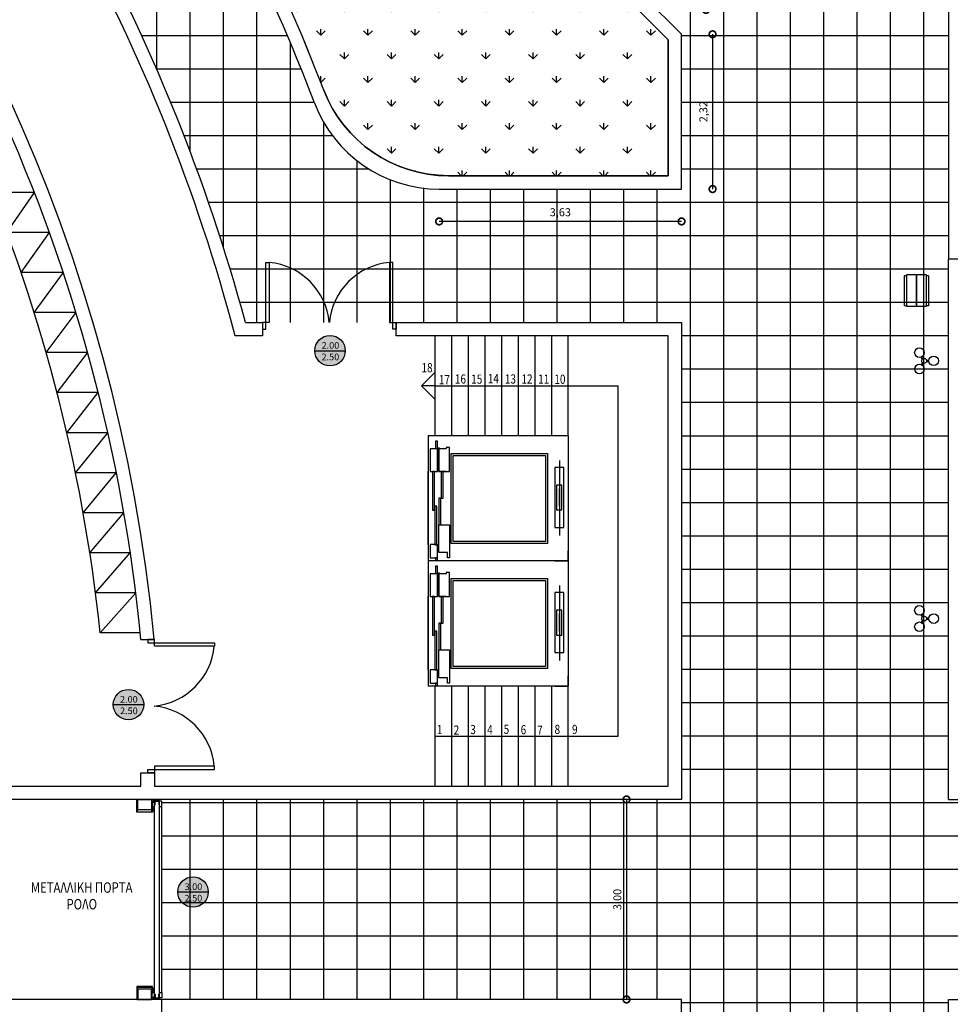
# Model space of a CAD drawing. Units: inches. Extents: x -21 to 306, y -32 to 246.
# Drawn here: x 190 to 204, y 148 to 163 of the extents above; entities that cross this region are included whole.
import ezdxf
from ezdxf.enums import TextEntityAlignment as Align

# ---------------------------------------------------------------- set-up
doc = ezdxf.new("R2010")
doc.units = ezdxf.units.IN
doc.header["$LTSCALE"] = 0.005
doc.header["$MEASUREMENT"] = 0
doc.header["$PDMODE"] = 3
for name, color, linetype in [('ASC__', 7, 'Continuous'), ('dim', 1, 'Continuous'), ('Granitis50x50', 12, 'Continuous'), ('hatch', 3, 'Continuous'), ('KADOS', 153, 'Continuous'), ('LG_PROD', 153, 'Continuous'), ('portes', 2, 'Continuous'), ('sympol', 31, 'Continuous'), ('t-win', 2, 'Continuous'), ('text', 1, 'Continuous'), ('toixos', 6, 'Continuous')]:
    doc.layers.add(name, color=color, linetype=linetype)
doc.layers.add('nonplot', color=3, linetype='Continuous', plot=False)
doc.styles.add('arial_010', font='ARIAL.TTF', dxfattribs={"height": 0.1})
doc.styles.add('SIMPLEX', font='ARIAL.TTF', dxfattribs={"width": 0.8, "height": 0.12})
doc.dimstyles.new('50', dxfattribs={"dimtxt": 14, "dimasz": 0.2, "dimexe": 0.1, "dimexo": 0.05, "dimgap": 0.05, "dimtad": 1, "dimzin": 1, "dimtxsty": 'SIMPLEX', "dimblk": 'DOTSMALL', "dimcen": 0, "dimse1": 1, "dimse2": 1, "dimclrd": 256, "dimclre": 256, "dimclrt": 2, "dimazin": 0, "dimtfac": 1, "dimtmove": 0, "dimatfit": 1, "dimldrblk": 'DOTSMALL', "dimfxl": 0, "dimlwd": -1, "dimlwe": -1, "dimarcsym": 0})

# ---------------------------------------------------------------- blocks, each defined once
blk = doc.blocks.new('000530L')
at = {"layer": 'LG_PROD'}
blk.add_line((-182.50015, -2.50075), (-182.50015, 2.49955), dxfattribs=at)
for points in [[(224.99985, 182.50375), (-224.99985, 182.50375)], [(-224.99985, 147.49985), (-224.99985, 182.50375)], [(224.99985, 147.49985), (224.99985, 182.50375)], [(237.49985, 147.49985), (-237.49985, 147.49985)], [(-237.49985, 142.11775), (-237.49985, 147.49985)], [(-237.49985, 9.11665), (-237.49985, 142.11775)], [(-237.49985, 4.48045), (-237.49985, 9.11665)], [(-237.49985, 2.49955), (-237.49985, 4.48045)], [(237.49985, 2.49955), (-237.49985, 2.49955)], [(-227.49985, -2.50075), (-227.49985, 2.49955)], [(-182.50015, -2.50075), (-182.50015, 2.49955)], [(-179.99955, -2.50075), (-179.99955, 2.49955)], [(-144.99915, -2.50075), (-144.99915, 2.49955)], [(145.00115, -2.50075), (145.00115, 2.49955)], [(180.00085, -2.50075), (180.00085, 2.49955)], [(180.00085, -2.50075), (180.00085, 2.49955)], [(224.99985, -2.50075), (224.99985, 2.49955)], [(237.49985, 142.11775), (237.49985, 147.49985)], [(237.49985, 9.11665), (237.49985, 142.11775)], [(237.49985, 4.48045), (237.49985, 9.11665)], [(237.49985, 2.49955), (237.49985, 4.48045)], [(237.49985, -2.50075), (-237.49985, -2.50075)], [(-237.49985, -4.48355), (-237.49985, -2.50075)], [(-237.49985, -9.11945), (-237.49985, -4.48355)], [(-237.49985, -142.11745), (-237.49985, -9.11945)], [(-237.49985, -147.49985), (-237.49985, -142.11745)], [(237.49985, -147.49985), (-237.49985, -147.49985)], [(-224.99985, -182.49745), (-224.99985, -147.49985)], [(224.99985, -182.49745), (224.99985, -147.49985)], [(237.49985, -4.48355), (237.49985, -2.50075)], [(237.49985, -9.11945), (237.49985, -4.48355)], [(237.49985, -142.11745), (237.49985, -9.11945)], [(237.49985, -147.49985), (237.49985, -142.11745)], [(224.99985, -182.49745), (-224.99985, -182.49745)]]:
    blk.add_lwpolyline(points, dxfattribs=at)
blk = doc.blocks.new('A$C6F702864')
at = {"xscale": 0.001000000000001222, "yscale": 0.0009999999999994458, "zscale": 0.001}
blk.add_blockref('000530L', (0.238, 0.182), dxfattribs=at)
blk = doc.blocks.new('ASCENSEU')
at = {"layer": 'ASC__', "color": 7, "linetype": 'Continuous'}
for p, q in [((0, 0), (15.3, 0)), ((0, -20.2), (0, 0)), ((150.8, -13.2), (38.4, -13.2)), ((50.1, -6.7), (140.1, -6.7)), ((50.1, -20), (50.1, -6.7)), ((76.5, -9.4), (113.8, -9.4)), ((76.5, -17.3), (76.5, -9.4)), ((82.5, -12.8), (108.4, -12.8)), ((113.8, -9.4), (113.8, -17.3)), ((140.1, -6.7), (140.1, -20)), ((50.1, -20), (50.1, -20)), ((140.1, -20), (50.1, -20)), ((76.5, -17.3), (76.5, -17.3)), ((113.8, -17.3), (76.5, -17.3)), ((161.3, -30.9), (26.3, -30.9)), ((26.3, -30.9), (26.3, -175.5)), ((158.3, -34.2), (29.3, -34.2)), ((29.3, -34.2), (29.3, -172.2)), ((158.3, -172.2), (158.3, -34.2)), ((161.3, -175.5), (161.3, -30.9)), ((26.3, -175.5), (161.3, -175.5)), ((29.3, -172.2), (158.3, -172.2)), ((4.5, -177.8), (4.5, -180.9)), ((54.1, -177.8), (4.5, -177.8)), ((4.5, -180.9), (12.6, -180.9)), ((12.6, -180.9), (12.6, -193.8)), ((54.1, -193.8), (54.1, -177.8)), ((54.2, -190.7), (54.2, -190.7)), ((54.2, -193.7), (54.2, -190.7)), ((54.2, -190.7), (94.2, -190.7)), ((94.2, -187.2), (94.2, -187.2)), ((94.2, -190.2), (94.2, -187.2)), ((94.2, -187.2), (134.2, -187.2)), ((134.2, -190.2), (94.2, -190.2)), ((94.2, -190.7), (94.2, -193.7)), ((134.2, -187.2), (134.2, -190.2)), ((134.3, -177.8), (170.4, -177.8)), ((134.3, -182.9), (134.3, -177.8)), ((134.3, -193.8), (134.3, -182.9)), ((134.3, -182.9), (134.3, -193.8)), ((168.4, -182.9), (168.4, -193.8)), ((170.4, -182.9), (168.4, -182.9)), ((170.4, -177.8), (170.4, -182.9)), ((0.5, -195.8), (0.5, -195.8)), ((0.5, -198.9), (0.5, -195.8)), ((0.5, -195.8), (4.5, -195.8)), ((4.5, -198.9), (0.5, -198.9)), ((4.5, -195.8), (4.5, -198.9)), ((4.5, -195.8), (4.5, -195.8)), ((4.5, -206.8), (4.5, -195.8)), ((4.5, -195.8), (24.5, -195.8)), ((12.6, -193.8), (12.6, -193.8)), ((12.6, -193.8), (54.1, -193.8)), ((24.3, -196.8), (24.3, -196.8)), ((24.3, -199.8), (24.3, -196.8)), ((24.3, -196.8), (82.3, -196.8)), ((82.3, -199.8), (24.3, -199.8)), ((24.5, -195.8), (24.5, -206.8)), ((94.2, -193.7), (54.2, -193.7)), ((76.3, -200.3), (76.3, -200.3)), ((76.3, -203.3), (76.3, -200.3)), ((76.3, -200.3), (134.3, -200.3)), ((134.3, -203.3), (76.3, -203.3)), ((82.3, -196.8), (82.3, -199.8)), ((134.3, -193.8), (170.4, -193.8)), ((170.4, -193.8), (134.3, -193.8)), ((134.3, -195.8), (134.3, -195.8)), ((134.3, -206.8), (134.3, -195.8)), ((134.3, -195.8), (168.4, -195.8)), ((134.3, -200.3), (134.3, -203.3)), ((168.4, -193.8), (170.4, -193.8)), ((168.4, -195.8), (168.4, -206.8)), ((168.7, -195.8), (168.7, -195.8)), ((168.7, -198.9), (168.7, -195.8)), ((168.7, -195.8), (179.6, -195.8)), ((179.6, -198.9), (168.7, -198.9)), ((179.6, -195.8), (179.6, -198.9)), ((24.5, -206.8), (4.5, -206.8)), ((24.5, -209.9), (134.3, -209.9)), ((168.4, -206.8), (134.3, -206.8))]:
    blk.add_line(p, q, dxfattribs=at)
blk = doc.blocks.new('asanser')
at = {"xscale": 0.00999999999999801, "yscale": 0.01000000000000512, "zscale": 0.01, "rotation": 180}
blk.add_blockref('ASCENSEU', (0, 0), dxfattribs=at)
blk = doc.blocks.new('asanser1')
for p, q in [((0, 2.099), (1.877, 2.099)), ((0, 0), (0, 2.099)), ((1.877, 0), (1.877, 2.099)), ((0, 0), (1.877, 0))]:
    blk.add_line(p, q)
blk.add_blockref('asanser', (1.877, 0))
blk = doc.blocks.new('at-win1')
h = blk.add_hatch(color=33)
edge = h.paths.add_edge_path()
edge.add_arc((0, 0), 0.343, 0, 360)
at = {"layer": 'sympol'}
blk.add_line((-0.343, 0), (0.343, 0), dxfattribs=at)
blk.add_circle((0, 0), 0.343, dxfattribs=at)
at = {"layer": 'text', "color": 7, "style": 'arial_010'}
for p in [(0.009, 0.043), (0.009, -0.215)]:
    blk.add_attdef('ANOIGMA', text='', height=0.15, dxfattribs=at).set_placement(p, align=Align.CENTER)
blk = doc.blocks.new('_DOTSMALL')
at = {"color": 0, "linetype": 'ByBlock', "const_width": 0.5}
blk.add_lwpolyline([(-0.0625, 0, 1), (0.0625, 0, 1)], format="xyb", close=True, dxfattribs=at)
blk = doc.blocks.new('*D244')
at = {"layer": 'Defpoints', "color": 0, "ltscale": 0.3}
for p in [(189.517, 172.9), (199.958, 163.19), (199.592, 162.824)]:
    blk.add_point(p, dxfattribs=at)
at = {"layer": 'dim', "ltscale": 0.3}
blk.add_line((189.882, 173.266), (199.958, 163.19), dxfattribs=at)
at = {"layer": 'dim', "ltscale": 0.3, "xscale": 0.2, "yscale": 0.2, "zscale": 0.2}
for p, rotation in [((189.882, 173.266), 135.0000185149401), ((199.958, 163.19), 315.0000185149401)]:
    blk.add_blockref('_DOTSMALL', p, dxfattribs=dict(at, rotation=rotation))
at = {"layer": 'dim', "color": 2, "ltscale": 0.3, "insert": (195.006, 168.314), "char_height": 0.12, "attachment_point": 5, "rotation": 315, "style": 'SIMPLEX'}
blk.add_mtext('14,25', dxfattribs=at)
blk = doc.blocks.new('*D245')
at = {"layer": 'Defpoints', "color": 0, "ltscale": 0.3}
for p in [(199.592, 162.824), (199.592, 160.503), (200.057, 160.503)]:
    blk.add_point(p, dxfattribs=at)
at = {"layer": 'dim', "ltscale": 0.3}
blk.add_line((200.057, 162.824), (200.057, 160.503), dxfattribs=at)
at = {"layer": 'dim', "ltscale": 0.3, "xscale": 0.2, "yscale": 0.2, "zscale": 0.2}
for p, rotation in [((200.057, 162.824), 90), ((200.057, 160.503), 270)]:
    blk.add_blockref('_DOTSMALL', p, dxfattribs=dict(at, rotation=rotation))
at = {"layer": 'dim', "color": 2, "ltscale": 0.3, "insert": (199.935, 161.664), "char_height": 0.12, "attachment_point": 5, "rotation": 90, "style": 'SIMPLEX'}
blk.add_mtext('2,32', dxfattribs=at)
blk = doc.blocks.new('*D246')
at = {"layer": 'Defpoints', "color": 0, "ltscale": 0.3}
for p in [(195.958, 160.503), (199.592, 160.503), (195.958, 160.018)]:
    blk.add_point(p, dxfattribs=at)
at = {"layer": 'dim', "ltscale": 0.3}
blk.add_line((199.592, 160.018), (195.958, 160.018), dxfattribs=at)
at = {"layer": 'dim', "ltscale": 0.3, "xscale": 0.2, "yscale": 0.2, "zscale": 0.2, "rotation": 180}
blk.add_blockref('_DOTSMALL', (195.958, 160.018), dxfattribs=at)
at = {"layer": 'dim', "ltscale": 0.3, "xscale": 0.2, "yscale": 0.2, "zscale": 0.2}
blk.add_blockref('_DOTSMALL', (199.592, 160.018), dxfattribs=at)
at = {"layer": 'dim', "color": 2, "ltscale": 0.3, "insert": (197.775, 160.14), "char_height": 0.12, "attachment_point": 5, "style": 'SIMPLEX'}
blk.add_mtext('3,63', dxfattribs=at)
blk = doc.blocks.new('*D420')
at = {"layer": 'Defpoints', "color": 0, "ltscale": 0.3}
for p in [(199.592, 151.35), (198.767, 148.35), (199.592, 148.35)]:
    blk.add_point(p, dxfattribs=at)
at = {"layer": 'dim', "ltscale": 0.3}
blk.add_line((198.767, 151.35), (198.767, 148.35), dxfattribs=at)
at = {"layer": 'dim', "ltscale": 0.3, "xscale": 0.2, "yscale": 0.2, "zscale": 0.2}
for p, rotation in [((198.767, 151.35), 90), ((198.767, 148.35), 270)]:
    blk.add_blockref('_DOTSMALL', p, dxfattribs=dict(at, rotation=rotation))
at = {"layer": 'dim', "color": 2, "ltscale": 0.3, "insert": (198.645, 149.85), "char_height": 0.12, "attachment_point": 5, "rotation": 90, "style": 'SIMPLEX'}
blk.add_mtext('3,00', dxfattribs=at)
blk = doc.blocks.new('2door200.1')
at = {"layer": 'portes'}
for p, q in [((0.048, 0.098), (0.048, 0.998)), ((0.048, 0.998), (0.098, 0.998)), ((0.098, 0.998), (0.098, 0.098)), ((1.898, 0.998), (1.898, 0.098)), ((1.948, 0.998), (1.898, 0.998)), ((1.948, 0.098), (1.948, 0.998)), ((-0.002, 0.098), (-0.002, -0.002)), ((0.048, 0.098), (-0.002, 0.098)), ((0.048, -0.002), (0.048, 0.098)), ((0.098, 0.098), (0.048, 0.098)), ((1.898, 0.098), (1.948, 0.098)), ((1.948, -0.002), (1.948, 0.098)), ((1.948, 0.098), (1.998, 0.098)), ((1.998, 0.098), (1.998, -0.002)), ((-0.002, -0.002), (0.048, -0.002)), ((1.998, -0.002), (1.948, -0.002))]:
    blk.add_line(p, q, dxfattribs=at)
for centre, start, end in [((0, 0), 5.588, 84.412), ((1.995, 0), 95.588, 174.412)]:
    blk.add_arc(centre, 1.002, start, end, dxfattribs=at)

msp = doc.modelspace()

# ---------------------------------------------------------------- hatches: boundary and pattern name
at = {"layer": 'hatch', "ltscale": 0.3}
h = msp.add_hatch(dxfattribs=at)
h.set_pattern_fill('GRAS01', color=3, scale=0.5, style=0, pattern_type=2)
h.set_pattern_definition([(90, (96.95612, -177.66296), (-0.3535534, 0.3535534), [0.09375, -0.6133568]), (45, (96.9561, -177.66296), (-0.3535534, 0.3535534), [0.09375, -0.40625]), (135, (96.9561, -177.66296), (-0.3535534, -0.3535534), [0.09375, -0.40625])])
edge = h.paths.add_edge_path()
edge.add_line((188.349, 171.45), (189.517, 172.617))
edge.add_line((189.517, 172.617), (199.392, 162.742))
edge.add_line((199.392, 162.742), (199.392, 160.703))
edge.add_line((199.392, 160.703), (196.096, 160.703))
edge.add_arc((196.096, 162.703), 2, 201.0209, 270, ccw=False)
edge.add_arc((166.552, 151.35), 29.65, 21.0209, 42.6805)

# ---------------------------------------------------------------- linework, layer by layer
at = {"ltscale": 0.3}
for p, q in [((189.517, 172.9), (199.592, 162.824)), ((189.517, 172.617), (199.392, 162.742)), ((203.592, 164.481), (203.592, 159.45)), ((199.392, 160.703), (199.392, 162.742)), ((199.592, 160.503), (199.592, 162.824)), ((203.592, 151.35), (203.592, 159.45)), ((203.792, 159.45), (203.592, 159.45)), ((203.592, 151.35), (203.792, 151.35)), ((203.592, 134.025), (203.592, 148.35)), ((203.592, 148.35), (226.802, 148.35))]:
    msp.add_line(p, q, dxfattribs=at)
for p, q in [((196.096, 160.703), (199.392, 160.703)), ((195.958, 160.503), (199.592, 160.503)), ((195.892, 158.303), (195.892, 156.803)), ((196.142, 158.303), (196.142, 156.803)), ((196.392, 158.303), (196.392, 156.803)), ((196.642, 158.303), (196.642, 156.803)), ((196.892, 158.303), (196.892, 156.803)), ((197.142, 158.303), (197.142, 156.803)), ((197.392, 158.303), (197.392, 156.803)), ((197.642, 158.303), (197.642, 156.803)), ((197.892, 156.803), (197.892, 158.303)), ((195.692, 157.553), (195.892, 157.753)), ((195.892, 157.553), (195.692, 157.553)), ((195.692, 157.553), (195.892, 157.353)), ((195.892, 157.553), (198.642, 157.553)), ((198.642, 152.3), (198.642, 157.553)), ((195.892, 153.05), (195.892, 151.55)), ((196.142, 153.05), (196.142, 151.55)), ((196.392, 153.05), (196.392, 151.55)), ((196.642, 153.05), (196.642, 151.55)), ((196.892, 153.05), (196.892, 151.55)), ((197.142, 153.05), (197.142, 151.55)), ((197.392, 153.05), (197.392, 151.55)), ((197.642, 153.05), (197.642, 151.55)), ((197.892, 151.55), (197.892, 153.05)), ((195.892, 152.3), (198.642, 152.3))]:
    msp.add_line(p, q)
at = {"ltscale": 0.2}
for p, q in [((189.891, 160.45), (189.246, 160.45)), ((189.477, 159.85), (189.891, 160.45)), ((190.116, 159.85), (189.477, 159.85)), ((189.691, 159.25), (190.116, 159.85)), ((190.324, 159.25), (189.691, 159.25)), ((189.887, 158.65), (190.324, 159.25)), ((190.515, 158.65), (189.887, 158.65)), ((190.066, 158.05), (190.515, 158.65)), ((190.69, 158.05), (190.066, 158.05)), ((190.229, 157.45), (190.69, 158.05)), ((190.848, 157.45), (190.229, 157.45)), ((190.376, 156.85), (190.848, 157.45)), ((190.991, 156.85), (190.376, 156.85)), ((190.506, 156.25), (190.991, 156.85)), ((191.118, 156.25), (190.506, 156.25)), ((190.621, 155.65), (191.118, 156.25)), ((191.23, 155.65), (190.621, 155.65)), ((190.721, 155.05), (191.23, 155.65)), ((191.327, 155.05), (190.721, 155.05)), ((190.805, 154.45), (191.327, 155.05)), ((191.41, 154.45), (190.805, 154.45)), ((190.874, 153.85), (191.41, 154.45)), ((191.477, 153.85), (190.874, 153.85))]:
    msp.add_line(p, q, dxfattribs=at)
at = {"ltscale": 0.3}
msp.add_lwpolyline([(191.802, 132.1), (199.592, 132.1), (199.592, 148.35), (191.802, 148.35)], dxfattribs=at)
at = {"ltscale": 0.2}
for centre, radius, start, end in [((166.552, 151.35), 29.45, 20.7708, 43.0541), ((166.552, 151.35), 29.65, 21.0209, 42.6805), ((196.096, 162.703), 2, 201.0209, 270), ((195.958, 162.503), 2, 200.7708, 270), ((166.552, 151.35), 24.45, 5.8687, 23.6293)]:
    msp.add_arc(centre, radius, start, end, dxfattribs=at)
at = {"layer": 'Granitis50x50', "ltscale": 0.005}
for p, q in [((199.727, 91.45), (199.727, 168.346)), ((200.227, 91.45), (200.227, 167.846)), ((200.727, 91.45), (200.727, 167.346)), ((201.227, 91.45), (201.227, 166.846)), ((191.727, 162.292), (191.727, 166.631)), ((201.727, 91.45), (201.727, 166.346)), ((202.227, 91.45), (202.227, 165.846)), ((192.227, 161.061), (192.227, 165.776)), ((202.727, 91.45), (202.727, 165.346)), ((192.727, 159.619), (192.727, 164.847)), ((203.227, 91.45), (203.227, 164.846)), ((193.227, 158.503), (193.227, 163.83)), ((193.685, 162.8), (191.5, 162.8)), ((203.592, 162.8), (199.592, 162.8)), ((193.727, 158.503), (193.727, 162.7)), ((193.891, 162.3), (191.724, 162.3)), ((203.592, 162.3), (199.592, 162.3)), ((194.086, 161.8), (191.935, 161.8)), ((203.592, 161.8), (199.592, 161.8)), ((194.227, 158.503), (194.227, 161.501)), ((194.361, 161.3), (192.135, 161.3)), ((203.592, 161.3), (199.592, 161.3)), ((194.91, 160.8), (192.324, 160.8)), ((194.727, 158.503), (194.727, 160.927)), ((203.592, 160.8), (199.592, 160.8)), ((195.227, 158.503), (195.227, 160.641)), ((195.727, 158.503), (195.727, 160.517)), ((196.227, 158.503), (196.227, 160.503)), ((196.727, 158.503), (196.727, 160.503)), ((197.227, 158.503), (197.227, 160.503)), ((197.727, 158.503), (197.727, 160.503)), ((198.227, 158.503), (198.227, 160.503)), ((198.727, 158.503), (198.727, 160.503)), ((199.227, 158.503), (199.227, 160.503)), ((203.592, 160.3), (192.502, 160.3)), ((203.592, 159.8), (192.669, 159.8)), ((203.592, 159.3), (192.826, 159.3)), ((203.592, 158.8), (192.972, 158.8)), ((203.592, 158.3), (199.592, 158.3)), ((203.592, 157.8), (199.592, 157.8)), ((203.592, 157.3), (199.592, 157.3)), ((203.592, 156.8), (199.592, 156.8)), ((203.592, 156.3), (199.592, 156.3)), ((203.592, 155.8), (199.592, 155.8)), ((203.592, 155.3), (199.592, 155.3)), ((203.592, 154.8), (199.592, 154.8)), ((203.592, 154.3), (199.592, 154.3)), ((203.592, 153.8), (199.592, 153.8)), ((203.592, 153.3), (199.592, 153.3)), ((203.592, 152.8), (199.592, 152.8)), ((203.592, 152.3), (199.592, 152.3)), ((203.592, 151.8), (199.592, 151.8)), ((192.227, 148.35), (192.227, 151.35)), ((192.727, 148.35), (192.727, 151.35)), ((193.227, 148.35), (193.227, 151.35)), ((193.727, 148.35), (193.727, 151.35)), ((194.227, 148.35), (194.227, 151.35)), ((194.727, 148.35), (194.727, 151.35)), ((195.227, 148.35), (195.227, 151.35)), ((195.727, 148.35), (195.727, 151.35)), ((196.227, 148.35), (196.227, 151.35)), ((196.727, 148.35), (196.727, 151.35)), ((197.227, 148.35), (197.227, 151.35)), ((197.727, 148.35), (197.727, 151.35)), ((198.227, 148.35), (198.227, 151.35)), ((198.727, 148.35), (198.727, 151.35)), ((199.227, 148.35), (199.227, 151.35)), ((226.802, 151.3), (191.802, 151.3)), ((226.802, 150.8), (191.802, 150.8)), ((226.802, 150.3), (191.802, 150.3)), ((226.802, 149.8), (191.802, 149.8)), ((226.802, 149.3), (191.802, 149.3)), ((226.802, 148.8), (191.802, 148.8)), ((203.592, 148.3), (199.592, 148.3))]:
    msp.add_line(p, q, dxfattribs=at)
at = {"layer": 'KADOS'}
for p, q in [((203.221, 157.962), (203.203, 157.993)), ((203.204, 157.952), (203.186, 157.983)), ((203.204, 157.902), (203.186, 157.87)), ((203.221, 157.892), (203.203, 157.86)), ((203.264, 157.937), (203.301, 157.937)), ((203.264, 157.917), (203.301, 157.917)), ((203.204, 154.087), (203.186, 154.118)), ((203.204, 154.037), (203.186, 154.005)), ((203.221, 154.097), (203.203, 154.128)), ((203.221, 154.027), (203.203, 153.995)), ((203.264, 154.072), (203.301, 154.072)), ((203.264, 154.052), (203.301, 154.052))]:
    msp.add_line(p, q, dxfattribs=at)
for centre, radius in [((203.159, 158.05), 0.072), ((203.372, 157.927), 0.072), ((203.159, 157.804), 0.072), ((203.23, 157.927), 0.036), ((203.159, 154.185), 0.072), ((203.159, 153.939), 0.072), ((203.23, 154.062), 0.036), ((203.372, 154.062), 0.072)]:
    msp.add_circle(centre, radius, dxfattribs=at)
at = {"layer": 'nonplot', "ltscale": 0.3}
msp.add_lwpolyline([(188.349, 171.45), (189.517, 172.617), (199.392, 162.742), (199.392, 160.703), (196.096, 160.703, -0.310408), (194.229, 161.986, 0.09479)], format="xyb", close=True, dxfattribs=at)
at = {"layer": 't-win', "color": 1}
for p, q in [((191.654, 151.323), (191.654, 151.245)), ((191.671, 151.323), (191.654, 151.323)), ((191.654, 151.245), (191.692, 151.245)), ((191.667, 151.238), (191.661, 151.238)), ((191.661, 151.238), (191.661, 151.182)), ((191.667, 151.188), (191.667, 151.238)), ((191.672, 151.335), (191.672, 151.309)), ((191.69, 151.335), (191.672, 151.335)), ((191.672, 151.309), (191.678, 151.309)), ((191.678, 151.331), (191.688, 151.331)), ((191.678, 151.309), (191.678, 151.331)), ((191.681, 151.212), (191.681, 151.188)), ((191.687, 151.212), (191.681, 151.212)), ((191.687, 151.182), (191.687, 151.212)), ((191.688, 151.331), (191.688, 151.292)), ((191.688, 151.292), (191.69, 151.292)), ((191.69, 151.292), (191.69, 151.335)), ((191.692, 151.335), (191.766, 151.335)), ((191.692, 148.365), (191.692, 151.335)), ((191.692, 151.27), (191.701, 151.27)), ((191.701, 151.335), (191.756, 151.335)), ((191.701, 151.27), (191.701, 151.326)), ((191.701, 151.326), (191.756, 151.326)), ((191.756, 151.326), (191.756, 151.27)), ((191.756, 151.27), (191.766, 151.27)), ((191.766, 148.365), (191.766, 151.335)), ((191.802, 151.323), (191.766, 151.323)), ((191.766, 151.246), (191.802, 151.246)), ((191.802, 151.246), (191.802, 151.323)), ((191.802, 148.454), (191.802, 151.246)), ((191.661, 151.182), (191.687, 151.182)), ((191.681, 151.188), (191.667, 151.188)), ((191.654, 148.377), (191.654, 148.455)), ((191.654, 148.455), (191.692, 148.455)), ((191.661, 148.518), (191.687, 148.518)), ((191.661, 148.462), (191.661, 148.518)), ((191.667, 148.462), (191.661, 148.462)), ((191.667, 148.512), (191.667, 148.462)), ((191.681, 148.512), (191.667, 148.512)), ((191.672, 148.391), (191.678, 148.391)), ((191.672, 148.365), (191.672, 148.391)), ((191.678, 148.391), (191.678, 148.369)), ((191.681, 148.488), (191.681, 148.512)), ((191.687, 148.488), (191.681, 148.488)), ((191.687, 148.518), (191.687, 148.488)), ((191.688, 148.408), (191.69, 148.408)), ((191.688, 148.369), (191.688, 148.408)), ((191.69, 148.408), (191.69, 148.365)), ((191.692, 148.43), (191.701, 148.43)), ((191.701, 148.43), (191.701, 148.374)), ((191.756, 148.43), (191.766, 148.43)), ((191.756, 148.374), (191.756, 148.43)), ((191.766, 148.454), (191.802, 148.454)), ((191.802, 148.454), (191.802, 148.377)), ((191.671, 148.377), (191.654, 148.377)), ((191.69, 148.365), (191.672, 148.365)), ((191.678, 148.369), (191.688, 148.369)), ((191.692, 148.365), (191.766, 148.365)), ((191.701, 148.374), (191.756, 148.374)), ((191.802, 148.377), (191.766, 148.377))]:
    msp.add_line(p, q, dxfattribs=at)
for points in [[(191.659, 151.241), (191.659, 151.157), (191.424, 151.157), (191.424, 151.35), (191.433, 151.35), (191.433, 151.165), (191.652, 151.165), (191.652, 151.241)], [(191.659, 148.459), (191.659, 148.543), (191.424, 148.543), (191.424, 148.35), (191.433, 148.35), (191.433, 148.535), (191.652, 148.535), (191.652, 148.459)]]:
    msp.add_lwpolyline(points, close=True, dxfattribs=at)
at = {"layer": 't-win'}
for points in [[(191.643, 151.194), (191.443, 151.194), (191.443, 151.35), (191.643, 151.35)], [(191.643, 148.506), (191.443, 148.506), (191.443, 148.35), (191.643, 148.35)]]:
    msp.add_lwpolyline(points, close=True, dxfattribs=at)
at = {"layer": 'toixos', "ltscale": 0.2}
for p, q in [((193.054, 158.503), (193.312, 158.503)), ((193.312, 158.503), (193.312, 158.303)), ((195.312, 158.303), (195.312, 158.503)), ((195.312, 158.503), (199.592, 158.503)), ((199.592, 158.503), (199.592, 151.35)), ((193.312, 158.303), (192.9, 158.303)), ((199.392, 158.303), (195.312, 158.303)), ((199.392, 151.55), (199.392, 158.303)), ((191.487, 153.75), (191.688, 153.75)), ((191.487, 151.55), (191.487, 151.75)), ((191.487, 151.75), (191.688, 151.75)), ((191.688, 151.75), (191.688, 151.55)), ((189.202, 151.55), (191.487, 151.55)), ((191.688, 151.55), (199.392, 151.55)), ((199.592, 151.35), (185.102, 151.35)), ((191.802, 148.35), (185.852, 148.35)), ((191.802, 132.1), (191.802, 148.35))]:
    msp.add_line(p, q, dxfattribs=at)
for radius, start, end in [(25.25, 5.4542, 81.5531), (27.45, 15.1049, 42.9123), (27.25, 14.7831, 42.8969), (25.05, 5.4978, 24.53)]:
    msp.add_arc((166.552, 151.35), radius, start, end, dxfattribs=at)

# ---------------------------------------------------------------- block references
at = {"xscale": -1, "rotation": 90}
for p in [(197.892, 156.803), (197.892, 154.927)]:
    msp.add_blockref('asanser1', p, dxfattribs=at)
at = {"layer": 'dim', "ltscale": 0.005}
msp.add_blockref('2door200.1', (193.314, 158.406), dxfattribs=at)
at = {"layer": 'dim', "ltscale": 0.005, "rotation": 270}
msp.add_blockref('2door200.1', (191.59, 153.748), dxfattribs=at)
at = {"layer": 'KADOS', "rotation": 90}
msp.add_blockref('A$C6F702864', (203.292, 158.74), dxfattribs=at)
at = {"layer": 'sympol'}
ref = msp.add_blockref('at-win1', (194.322, 158.079), dxfattribs=dict(at, xscale=0.6666599999998652, yscale=0.6666599999999789, zscale=0.6666599999999997))
ref.add_attrib('ANOIGMA', '2.00', dxfattribs={"layer": 'text', "color": 7, "height": 0.1, "rotation": 360, "style": 'arial_010'}).set_placement((194.328, 158.108), align=Align.CENTER)
ref.add_attrib('ANOIGMA', '2.50', dxfattribs={"layer": 'text', "color": 7, "height": 0.1, "rotation": 360, "style": 'arial_010'}).set_placement((194.328, 157.936), align=Align.CENTER)
ref = msp.add_blockref('at-win1', (191.3, 152.772), dxfattribs=dict(at, xscale=0.6666599999998652, yscale=0.6666599999999789, zscale=0.6666599999999997))
ref.add_attrib('ANOIGMA', '2.00', dxfattribs={"layer": 'text', "color": 7, "height": 0.1, "rotation": 360, "style": 'arial_010'}).set_placement((191.306, 152.801), align=Align.CENTER)
ref.add_attrib('ANOIGMA', '2.50', dxfattribs={"layer": 'text', "color": 7, "height": 0.1, "rotation": 360, "style": 'arial_010'}).set_placement((191.306, 152.629), align=Align.CENTER)
ref = msp.add_blockref('at-win1', (192.268, 149.962), dxfattribs=dict(at, xscale=0.6666599999998652, yscale=0.6666599999999789, zscale=0.6666599999999997))
ref.add_attrib('ANOIGMA', '3.00', dxfattribs={"layer": 'text', "color": 7, "height": 0.1, "rotation": 360, "style": 'arial_010'}).set_placement((192.274, 149.991), align=Align.CENTER)
ref.add_attrib('ANOIGMA', '2.50', dxfattribs={"layer": 'text', "color": 7, "height": 0.1, "rotation": 360, "style": 'arial_010'}).set_placement((192.274, 149.819), align=Align.CENTER)

# ---------------------------------------------------------------- texts
at = {"style": 'SIMPLEX', "width": 0.8}
for s, height, p in [('18', 0.1382, (195.693, 157.755)), ('17', 0.1382, (195.952, 157.576)), ('16', 0.1382, (196.193, 157.586)), ('15', 0.1382, (196.438, 157.584)), ('14', 0.1382, (196.687, 157.592)), ('13', 0.1382, (196.943, 157.586)), ('12', 0.1382, (197.191, 157.586)), ('11', 0.1382, (197.442, 157.584)), ('10', 0.1382, (197.685, 157.582)), ('1', 0.138, (195.924, 152.329)), ('2', 0.138, (196.175, 152.322)), ('3', 0.138, (196.424, 152.329)), ('4', 0.138, (196.678, 152.326)), ('5', 0.138, (196.925, 152.334)), ('6', 0.138, (197.18, 152.327)), ('7', 0.138, (197.427, 152.32)), ('8', 0.138, (197.688, 152.332)), ('9', 0.138, (197.95, 152.331)), ('ΜΕΤΑΛΛΙΚΗ ΠΟΡΤΑ', 0.156, (189.836, 149.951)), ('ΡΟΛΟ', 0.156, (190.371, 149.701))]:
    msp.add_text(s, height=height, dxfattribs=at).set_placement(p)

# ---------------------------------------------------------------- dimensions: what is measured, and where the dimension line sits
at = {"layer": 'dim', "ltscale": 0.3}
for p1, p2, distance, picture, middle in [((189.517, 172.9), (199.592, 162.824), 0.517, '*D244', (195.006, 168.314)), ((199.592, 162.824), (199.592, 160.503), 0.465, '*D245', (199.935, 161.664)), ((199.592, 160.503), (195.958, 160.503), 0.485, '*D246', (197.775, 160.14))]:
    dim = msp.add_aligned_dim(p1=p1, p2=p2, distance=distance, dimstyle='50', dxfattribs=at)
    dim.commit()
    dim.dimension.update_dxf_attribs({"geometry": picture, "text_midpoint": middle})
dim = msp.add_linear_dim(base=(198.767, 148.35), p1=(199.592, 151.35), p2=(199.592, 148.35), angle=90, dimstyle='50', dxfattribs=at)
dim.commit()
dim.dimension.update_dxf_attribs({"geometry": '*D420', "text_midpoint": (198.645, 149.85)})

doc.saveas('drawing.dxf')
